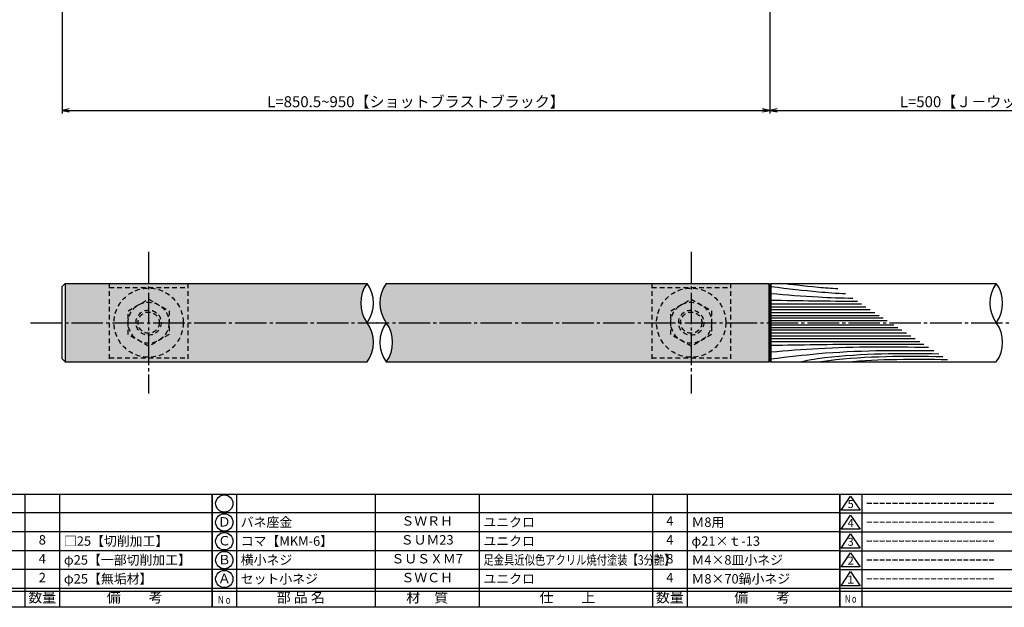
# Model space of a CAD drawing. Units: inches. Extents: x -18 to 789, y -5 to 555.
# Drawn here: x 150 to 463, y -5 to 181 of the extents above; entities that cross this region are included whole.
import ezdxf
from ezdxf.enums import TextEntityAlignment as Align

# ---------------------------------------------------------------- set-up
doc = ezdxf.new("R2010")
doc.units = ezdxf.units.IN
doc.header["$MEASUREMENT"] = 0
doc.linetypes.add('CENS', pattern=[13, 10, -1, 1, -1])
doc.linetypes.add('HIDS', pattern=[2.5, 1.5, -1])
for name, color, linetype in [('01-下書線', 251, 'Continuous'), ('02-実線-1', 7, 'Continuous'), ('03-細線', 1, 'Continuous'), ('04-破線-1', 5, 'HIDS'), ('06-中心線', 1, 'CENS'), ('08-ﾊｯﾁﾝｸﾞ', 2, 'Continuous'), ('10-寸法', 3, 'Continuous'), ('11-ﾈｼﾞ関連', 7, 'Continuous'), ('図枠', 7, 'Continuous'), ('図枠-名称', 254, 'Continuous'), ('図枠-文字', 4, 'Continuous'), ('図枠-細線', 251, 'Continuous'), ('図枠-部品名称', 253, 'Continuous')]:
    doc.layers.add(name, color=color, linetype=linetype)
doc.styles.add('STD', font='TXT.shx', dxfattribs={"bigfont": 'bigfont.shx'})
doc.dimstyles.new('1：1', dxfattribs={"dimtxt": 3.5, "dimasz": 2.3, "dimexe": 1, "dimexo": 1, "dimgap": 1, "dimtad": 3, "dimdsep": 46, "dimtxsty": 'STD', "dimblk1": 'ARRI', "dimblk2": 'ARRI', "dimsah": 1, "dimcen": 0, "dimclrd": 3, "dimclre": 3, "dimclrt": 4, "dimadec": 0, "dimazin": 0, "dimtfac": 0.7, "dimtmove": 0, "dimatfit": 0, "dimldrblk": 'ARRI', "dimfxl": 1, "dimtvp": 1, "dimtolj": 1, "dimtzin": 0, "dimarcsym": 0})

# ---------------------------------------------------------------- blocks, each defined once
blk = doc.blocks.new('A$C337F4ABC')
for p, q in [((7.2, 36.81), (7.2, 0.81)), ((51.29, 36.81), (51.29, 0.81)), ((84.36, 36.81), (84.36, 0.81)), ((139.47, 36.81), (139.47, 0.81)), ((150.49, 36.81), (150.49, 0.81)), ((198.99, 6.81), (-0.51, 6.81))]:
    blk.add_line(p, q)
for centre in [(3.34, 33.81), (3.34, 27.81), (3.34, 21.81), (3.34, 15.81), (3.34, 9.81)]:
    blk.add_circle(centre, 2.75)
at = {"layer": '図枠'}
blk.add_lwpolyline([(-0.51, 36.81), (198.99, 36.81), (198.99, 0.81), (-0.51, 0.81)], close=True, dxfattribs=at)
at = {"layer": '図枠-細線'}
for p, q in [((198.99, 30.81), (-0.51, 30.81)), ((198.99, 24.81), (-0.51, 24.81)), ((198.99, 18.81), (-0.51, 18.81)), ((198.99, 12.81), (-0.51, 12.81)), ((198.99, 5.81), (-0.51, 5.81))]:
    blk.add_line(p, q, dxfattribs=at)
at = {"layer": '図枠-文字', "color": 4, "style": 'STD', "width": 0.950181}
blk.add_text('Ｎｏ', height=2.5, dxfattribs=at).set_placement((1.12, 1.93), (5.71, 1.93), align=Align.FIT)
at = {"layer": '図枠-文字', "style": 'STD'}
for s, p in [('部 品 名', (27.66, 3.56)), ('材\u3000質', (67.85, 3.56)), ('仕\u3000\u3000上', (112.41, 3.56)), ('数量', (144.96, 3.56)), ('備\u3000\u3000考', (174.35, 3.56))]:
    blk.add_text(s, height=3.25, dxfattribs=at).set_placement(p, align=Align.MIDDLE)
blk = doc.blocks.new('A$C503D392F')
at = {"layer": '図枠', "color": 7}
for p, q in [((7.35, 35.76), (7.35, -0.24)), ((144.35, 35.76), (144.35, -0.24)), ((164.35, 35.76), (164.35, -0.24)), ((174.35, 5.76), (0.35, 5.76))]:
    blk.add_line(p, q, dxfattribs=at)
at = {"layer": '図枠'}
blk.add_lwpolyline([(0.35, 35.76), (174.35, 35.76), (174.35, -0.24), (0.35, -0.24)], close=True, dxfattribs=at)
at = {"layer": '図枠-細線', "color": 251}
for p, q in [((0.83, 30.6), (3.83, 35.1)), ((3.83, 35.1), (6.83, 30.6)), ((0.35, 29.76), (174.35, 29.76)), ((6.83, 30.6), (0.83, 30.6)), ((0.83, 24.6), (3.83, 29.1)), ((3.83, 29.1), (6.83, 24.6)), ((0.35, 23.76), (174.35, 23.76)), ((6.83, 24.6), (0.83, 24.6)), ((0.83, 18.6), (3.83, 23.1)), ((3.83, 23.1), (6.83, 18.6)), ((0.35, 17.76), (174.35, 17.76)), ((6.83, 18.6), (0.83, 18.6)), ((0.83, 12.6), (3.83, 17.1)), ((3.83, 17.1), (6.83, 12.6)), ((6.83, 12.6), (0.83, 12.6)), ((0.35, 11.76), (174.35, 11.76)), ((0.83, 6.6), (3.83, 11.1)), ((3.83, 11.1), (6.83, 6.6)), ((6.83, 6.6), (0.83, 6.6)), ((174.35, 4.76), (0.35, 4.76))]:
    blk.add_line(p, q, dxfattribs=at)
at = {"layer": '図枠-文字', "color": 4, "style": 'STD'}
for s, p in [('5', (3.84, 32.26)), ('4', (3.84, 26.26)), ('3', (3.84, 20.26)), ('2', (3.84, 14.26)), ('１', (3.84, 8.26))]:
    blk.add_text(s, height=2.55, dxfattribs=at).set_placement(p, align=Align.MIDDLE)
at = {"layer": '図枠-文字', "color": 4, "style": 'STD', "width": 0.862069}
blk.add_text('Ｎｏ', height=2.5, dxfattribs=at).set_placement((1.83, 1.21), (6, 1.21), align=Align.FIT)
at = {"layer": '図枠-文字', "color": 4, "style": 'STD'}
for s, height, p in [('訂\u3000正\u3000事\u3000項', 3.25, (75.9, 2.33)), ('変更年月日', 2.432, (154.11, 2.33)), ('訂正者', 2.432, (169.3, 2.33))]:
    blk.add_text(s, height=height, dxfattribs=at).set_placement(p, align=Align.MIDDLE_CENTER)
blk = doc.blocks.new('ARRI')
at = {"color": 0, "linetype": 'ByBlock'}
for p, q in [((0, 0), (-1, 0.21)), ((-1, -0.21), (0, 0)), ((0, 0), (-1, 0))]:
    blk.add_line(p, q, dxfattribs=at)
blk = doc.blocks.new('*D74')
at = {"layer": '10-寸法', "color": 3, "lineweight": -2, "transparency": 16777216}
for p, q in [((163.14, 211.62), (163.14, 151.62)), ((388.14, 211.92), (388.14, 151.62)), ((165.44, 152.62), (385.84, 152.62))]:
    blk.add_line(p, q, dxfattribs=at)
at = {"layer": 'Defpoints', "color": 0, "transparency": 16777216}
for p in [(388.14, 212.92), (163.14, 212.62), (388.14, 152.62)]:
    blk.add_point(p, dxfattribs=at)
at = {"layer": '10-寸法', "color": 3, "lineweight": -2, "transparency": 16777216, "xscale": 2.3, "yscale": 2.3, "zscale": 2.3, "rotation": 180}
blk.add_blockref('ARRI', (163.14, 152.62), dxfattribs=at)
at = {"layer": '10-寸法', "color": 3, "lineweight": -2, "transparency": 16777216, "xscale": 2.3, "yscale": 2.3, "zscale": 2.3}
blk.add_blockref('ARRI', (388.14, 152.62), dxfattribs=at)
at = {"layer": '10-寸法', "color": 4, "transparency": 16777216, "insert": (275.64, 155.37), "char_height": 3.5, "attachment_point": 5, "style": 'STD'}
blk.add_mtext('\\A1;L=850.5~950【ショットブラストブラック】', dxfattribs=at)
blk = doc.blocks.new('*D75')
at = {"layer": '10-寸法', "color": 3, "lineweight": -2, "transparency": 16777216}
for p, q in [((388.14, 211.92), (388.14, 151.62)), ((538.14, 211.92), (538.14, 151.62)), ((390.44, 152.62), (535.84, 152.62))]:
    blk.add_line(p, q, dxfattribs=at)
at = {"layer": 'Defpoints', "color": 0, "transparency": 16777216}
for p in [(388.14, 212.92), (538.14, 212.92), (538.14, 152.62)]:
    blk.add_point(p, dxfattribs=at)
at = {"layer": '10-寸法', "color": 3, "lineweight": -2, "transparency": 16777216, "xscale": 2.3, "yscale": 2.3, "zscale": 2.3, "rotation": 180}
blk.add_blockref('ARRI', (388.14, 152.62), dxfattribs=at)
at = {"layer": '10-寸法', "color": 3, "lineweight": -2, "transparency": 16777216, "xscale": 2.3, "yscale": 2.3, "zscale": 2.3}
blk.add_blockref('ARRI', (538.14, 152.62), dxfattribs=at)
at = {"layer": '10-寸法', "color": 4, "transparency": 16777216, "insert": (463.14, 155.37), "char_height": 3.5, "attachment_point": 5, "style": 'STD'}
blk.add_mtext('\\A1;L=500【Ｊ－ウッド-ホワイト】', dxfattribs=at)

msp = doc.modelspace()

# ---------------------------------------------------------------- hatches: boundary and pattern name
at = {"layer": '08-ﾊｯﾁﾝｸﾞ'}
h = msp.add_hatch(dxfattribs=at)
h.set_pattern_fill('AR-SAND', color=256, scale=6)
h.paths.add_polyline_path([(260.106, 72.618, 0.3259234), (260.106, 85.118, -0.3259259), (260.106, 97.618), (164.143, 97.618), (164.143, 72.618)])
h.paths.add_polyline_path([(266.18, 97.618, 0.3259247), (266.18, 85.118, -0.3259247), (266.18, 72.618), (387.843, 72.618), (387.843, 97.618)])
h.paths.add_polyline_path([(538.443, 97.618), (538.443, 72.618), (660.106, 72.618, 0.3259228), (660.106, 85.118, -0.3259265), (660.106, 97.618)])
h.paths.add_polyline_path([(666.18, 97.618, 0.3259233), (666.18, 85.118, -0.325926), (666.18, 72.618), (762.143, 72.618), (762.143, 97.618)])

# ---------------------------------------------------------------- linework, layer by layer
at = {"layer": '01-下書線'}
for centre, start, end in [((268.675, 91.368), 143.89587, 216.10413), ((268.675, 91.368), 143.89587, 216.10413), ((251.536, 91.368), 323.89587, 36.10413), ((251.536, 91.368), 323.89587, 36.10413), ((274.749, 91.368), 143.89587, 216.10413), ((274.749, 91.368), 143.89587, 216.10413), ((468.675, 91.368), 143.89587, 216.10413), ((468.675, 91.368), 143.89587, 216.10413), ((451.536, 91.368), 323.89587, 36.10413), ((451.536, 91.368), 323.89587, 36.10413), ((251.536, 78.868), 323.89587, 36.10413), ((251.536, 78.868), 323.89587, 36.10413), ((274.749, 78.868), 143.89587, 216.10413), ((274.749, 78.868), 143.89587, 216.10413), ((257.61, 78.868), 323.89587, 36.10413), ((257.61, 78.868), 323.89587, 36.10413), ((451.536, 78.868), 323.89587, 36.10413), ((451.536, 78.868), 323.89587, 36.10413)]:
    msp.add_arc(centre, 10.607, start, end, dxfattribs=at)
msp.add_point((263.223, 85.118), dxfattribs=at)
msp.add_point((263.223, 85.118), dxfattribs=at)
at = {"layer": '02-実線-1'}
for p, q in [((163.143, 96.618), (164.143, 97.618)), ((164.143, 97.618), (164.143, 72.618)), ((164.143, 97.618), (260.106, 97.618)), ((266.18, 97.618), (387.843, 97.618)), ((387.843, 97.618), (388.143, 97.318)), ((387.843, 97.618), (387.843, 72.618)), ((388.143, 97.318), (388.443, 97.618)), ((388.143, 72.918), (388.143, 97.318)), ((388.443, 97.618), (460.106, 97.618)), ((388.443, 72.618), (388.443, 97.618)), ((388.443, 97.618), (388.443, 72.618)), ((163.143, 73.618), (163.143, 96.618)), ((164.143, 72.618), (163.143, 73.618)), ((164.143, 72.618), (260.106, 72.618)), ((266.18, 72.618), (387.843, 72.618)), ((387.843, 72.618), (388.143, 72.918)), ((388.143, 72.918), (388.443, 72.618)), ((388.443, 72.618), (460.106, 72.618))]:
    msp.add_line(p, q, dxfattribs=at)
at = {"layer": '03-細線', "color": 1, "linetype": 'Continuous'}
for p, q in [((388.443, 91.104), (417.248, 91.104)), ((388.443, 90.188), (418.667, 90.188)), ((388.443, 89.272), (420.086, 89.272)), ((388.443, 88.356), (421.505, 88.356)), ((388.443, 87.44), (422.924, 87.44)), ((388.443, 86.615), (424.202, 86.615)), ((388.443, 85.791), (425.479, 85.791)), ((388.443, 84.444), (427.564, 84.444)), ((388.443, 83.62), (428.842, 83.62)), ((388.443, 82.795), (430.119, 82.795)), ((388.443, 81.879), (431.538, 81.879)), ((388.443, 80.963), (432.957, 80.963)), ((388.443, 80.047), (434.376, 80.047)), ((388.443, 79.131), (435.795, 79.131))]:
    msp.add_line(p, q, dxfattribs=at)
for points, knots in [([(392.467, 97.618), (394.237, 97.416), (400.948, 96.578), (407.681, 96.075), (409.745, 95.948)], [1.6527233, 1.6527233, 1.6527233, 1.6527233, 21.9119825, 30.8543281, 30.8543281, 30.8543281, 30.8543281]), ([(388.443, 96.628), (394.237, 95.954), (401.771, 95.013), (409.335, 94.495), (412.228, 94.345)], [1.6527233, 1.6527233, 1.6527233, 1.6527233, 21.9119825, 34.4382158, 34.4382158, 34.4382158, 34.4382158]), ([(388.443, 94.403), (393.48, 93.991), (402.149, 93.284), (410.835, 92.973), (414.476, 92.894)], [0, 0, 0, 0, 21.8256345, 37.564899, 37.564899, 37.564899, 37.564899]), ([(388.443, 77.94), (398.004, 78.101), (414.233, 78.375), (430.463, 78.311), (437.131, 78.269)], [0, 0, 0, 0, 41.3108262, 70.1147587, 70.1147587, 70.1147587, 70.1147587]), ([(388.443, 75.833), (393.48, 76.244), (410.168, 77.606), (426.915, 77.498), (438.611, 77.313)], [0, 0, 0, 0, 21.8256345, 72.3091961, 72.3091961, 72.3091961, 72.3091961]), ([(388.443, 73.624), (394.227, 74.28), (411.039, 76.381), (427.995, 76.375), (440.259, 76.25)], [1.6314427, 1.6314427, 1.6314427, 1.6314427, 21.9119825, 74.7867183, 74.7867183, 74.7867183, 74.7867183]), ([(397.449, 72.618), (401.497, 73.456), (415.504, 75.478), (429.693, 75.41), (441.829, 75.236)], [4.9630096, 4.9630096, 4.9630096, 4.9630096, 13.8567228, 66.1010891, 66.1010891, 66.1010891, 66.1010891]), ([(403.301, 72.618), (404.713, 72.856), (417.792, 74.612), (431.029, 74.548), (443.164, 74.374)], [9.0652493, 9.0652493, 9.0652493, 9.0652493, 13.8567228, 66.1010891, 66.1010891, 66.1010891, 66.1010891])]:
    msp.add_open_spline(points, degree=3, knots=knots, dxfattribs=at)
for points in [[(388.443, 92.295), (397.615, 92.141), (406.788, 91.986), (415.962, 91.935)], [(412.394, 72.618), (423.078, 73.636), (433.857, 73.573), (444.644, 73.418)]]:
    msp.add_open_spline(points, degree=3, dxfattribs=at)
at = {"layer": '04-破線-1'}
for p, q in [((178.143, 97.618), (178.143, 72.618)), ((203.143, 97.618), (203.143, 72.618)), ((350.643, 97.618), (350.643, 72.618)), ((375.643, 97.618), (375.643, 72.618)), ((178.143, 96.338), (203.143, 96.338)), ((350.643, 96.338), (375.643, 96.338)), ((178.143, 73.898), (203.143, 73.898)), ((350.643, 73.898), (375.643, 73.898))]:
    msp.add_line(p, q, dxfattribs=at)
for centre in [(190.643, 85.118), (363.143, 85.118)]:
    msp.add_circle(centre, 11, dxfattribs=at)
at = {"layer": '06-中心線'}
for p, q in [((190.643, 107.618), (190.643, 62.618)), ((363.143, 107.618), (363.143, 62.618)), ((153.143, 85.118), (773.143, 85.118))]:
    msp.add_line(p, q, dxfattribs=at)
at = {"layer": '11-ﾈｼﾞ関連', "color": 5, "linetype": 'HIDS'}
for p, q in [((184.143, 88.87), (190.643, 92.623)), ((190.643, 92.623), (197.143, 88.87)), ((356.643, 88.87), (363.143, 92.623)), ((363.143, 92.623), (369.643, 88.87)), ((184.143, 81.365), (184.143, 88.87)), ((197.143, 88.87), (197.143, 81.365)), ((356.643, 81.365), (356.643, 88.87)), ((369.643, 88.87), (369.643, 81.365)), ((194.743, 85.118), (198.343, 85.118)), ((367.243, 85.118), (370.843, 85.118)), ((190.643, 77.612), (184.143, 81.365)), ((197.143, 81.365), (190.643, 77.612)), ((363.143, 77.612), (356.643, 81.365)), ((369.643, 81.365), (363.143, 77.612))]:
    msp.add_line(p, q, dxfattribs=at)
for centre, radius in [((190.643, 85.118), 6.5), ((363.143, 85.118), 6.5), ((190.643, 85.118), 4), ((190.643, 85.118), 3.375), ((363.143, 85.118), 4), ((363.143, 85.118), 3.375)]:
    msp.add_circle(centre, radius, dxfattribs=at)
at = {"layer": '図枠'}
msp.add_lwpolyline([(-17.642, 554.618), (789.358, 554.618), (789.358, -5.382), (-17.642, -5.382)], close=True, dxfattribs=at)

# ---------------------------------------------------------------- block references
for name, p in [('A$C337F4ABC', (11.871, -6.191)), ('A$C337F4ABC', (211.371, -6.191)), ('A$C503D392F', (410.005, -5.141))]:
    msp.add_blockref(name, p, dxfattribs=at)

# ---------------------------------------------------------------- texts
at = {"layer": '図枠-名称', "style": 'STD'}
for p in [(418.717, 27.685), (418.717, 21.685), (418.717, 15.685), (418.717, 9.685), (418.717, 3.685)]:
    msp.add_text('ｰｰｰｰｰｰｰｰｰｰｰｰｰｰｰｰｰｰｰｰ', height=3, dxfattribs=at).set_placement(p, align=Align.MIDDLE_LEFT)
at = {"layer": '図枠-部品名称', "style": 'STD'}
for s, p in [('Ｄ', (214.723, 21.401)), ('ＳＷＲＨ', (279.201, 21.685)), ('4', (356.356, 21.685)), ('8', (156.856, 15.685)), ('Ｃ', (214.723, 15.401)), ('ＳＵＭ23', (279.201, 15.685)), ('4', (356.356, 15.685)), ('4', (156.856, 9.685)), ('Ｂ', (214.723, 9.401)), ('ＳＵＳＸＭ7', (279.201, 9.685)), ('8', (356.356, 9.685)), ('2', (156.856, 3.685)), ('Ａ', (214.723, 3.401)), ('ＳＷＣＨ', (279.201, 3.685)), ('4', (356.356, 3.685))]:
    msp.add_text(s, height=3, dxfattribs=at).set_placement(p, align=Align.MIDDLE)
for s, p in [('バネ座金', (219.933, 21.685)), ('ユニクロ', (297.087, 21.685)), ('Ｍ8用', (363.22, 21.685)), ('□25【切削加工】', (163.72, 15.685)), ('コマ【MKM-6】', (219.933, 15.685)), ('ユニクロ', (297.087, 15.685)), ('φ21×ｔ-13', (363.22, 15.685)), ('φ25【一部切削加工】', (163.72, 9.685)), ('横小ネジ', (219.933, 9.685)), ('Ｍ4×8皿小ネジ', (363.22, 9.685)), ('φ25【無垢材】', (163.72, 3.685)), ('セット小ネジ', (219.933, 3.685)), ('ユニクロ', (297.087, 3.685)), ('Ｍ8×70鍋小ネジ', (363.22, 3.685))]:
    msp.add_text(s, height=3, dxfattribs=at).set_placement(p, align=Align.MIDDLE_LEFT)
at = {"layer": '図枠-部品名称', "style": 'STD', "width": 0.8}
msp.add_text('足金具近似色アクリル焼付塗装【3分艶】', height=3, dxfattribs=at).set_placement((297.087, 9.685), align=Align.MIDDLE_LEFT)

# ---------------------------------------------------------------- dimensions: what is measured, and where the dimension line sits
at = {"layer": '10-寸法'}
for base, p1, p2, text, picture, middle in [((388.143, 152.618), (163.143, 212.618), (388.143, 212.918), 'L=850.5~950【ショットブラストブラック】', '*D74', (275.643, 155.368)), ((538.143, 152.618), (388.143, 212.918), (538.143, 212.918), 'L=500【Ｊ－ウッド-ホワイト】', '*D75', (463.143, 155.368))]:
    dim = msp.add_linear_dim(base=base, p1=p1, p2=p2, text=text, dimstyle='1：1', override={"dimscale": 0, "dimtix": 0, "dimtofl": 1, "dimtmove": 0, "dimatfit": 0}, dxfattribs=at)
    dim.commit()
    dim.dimension.update_dxf_attribs({"geometry": picture, "text_midpoint": middle})

doc.saveas('drawing.dxf')
